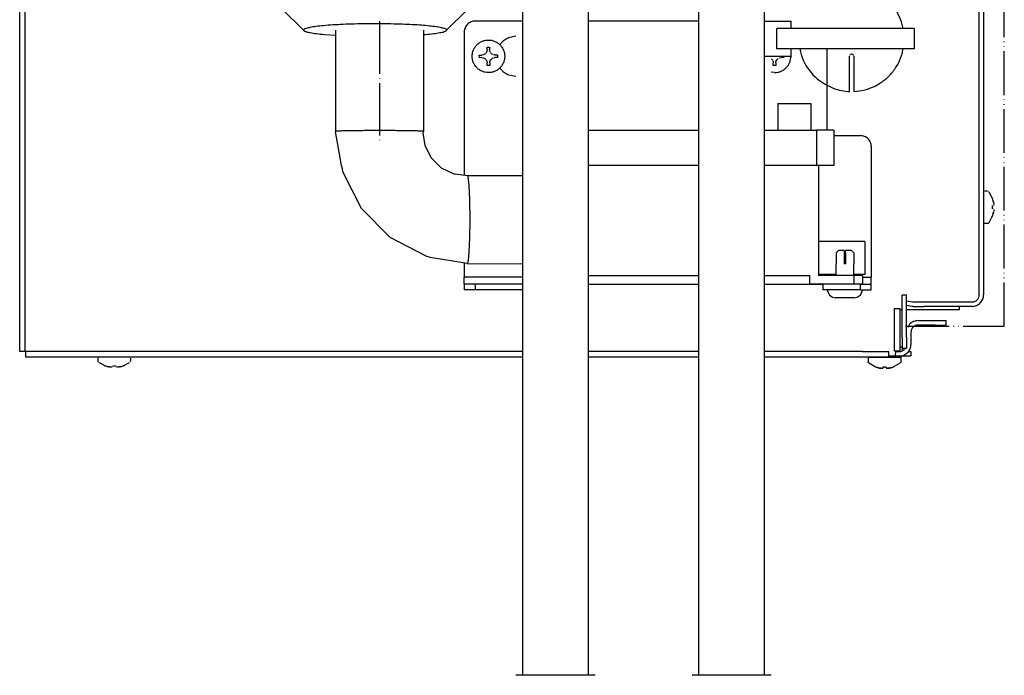
# Model space of a CAD drawing. Units: millimetres. Extents: x -2535 to 4593, y -3748 to 1292.
# Drawn here: x 3838 to 4063, y -2939 to -2790 of the extents above; entities that cross this region are included whole.
import ezdxf

# ---------------------------------------------------------------- set-up
doc = ezdxf.new("R2010")
doc.units = ezdxf.units.MM
doc.linetypes.add('DOT_CENTER', pattern=[14, 12, -1, 0, -1])
doc.linetypes.add('PHANTOM', pattern=[13, 10, -1, 0, -1, 0, -1])
doc.layers.add('1', color=7, linetype='Continuous')

msp = doc.modelspace()

# ---------------------------------------------------------------- linework, layer by layer
at = {"color": 1, "linetype": 'PHANTOM'}
for p, q in [((4062.51, -2859.61), (4062.51, -2390.47)), ((4039.92, -2859.61), (4062.51, -2859.61))]:
    msp.add_line(p, q, dxfattribs=at)
at = {"color": 3, "linetype": 'Continuous'}
for p, q in [((3837.66, -2865.39), (3837.66, -2398.43)), ((4057.77, -2654.68), (4057.77, -2852.46)), ((3952.49, -2782.86), (3952.49, -2939.36)), ((3967.57, -2939.36), (3967.57, -2782.86)), ((3992.69, -2782.86), (3992.69, -2939.36)), ((4007.77, -2939.36), (4007.77, -2782.86)), ((4055.16, -2855.08), (4052.25, -2855.08)), ((4052.25, -2855.83), (4052.25, -2855.08)), ((4040.18, -2855.83), (4052.25, -2855.83)), ((3838.91, -2865.39), (3837.66, -2865.39)), ((3839.01, -2865.39), (3839.01, -2866.65)), ((3839.01, -2866.65), (3952.49, -2866.65)), ((4007.77, -2866.65), (4030.13, -2866.65)), ((4030.13, -2866.65), (4036.16, -2866.65)), ((4038.58, -2866.4), (4041.19, -2866.4)), ((4041.19, -2865.39), (4041.19, -2866.4))]:
    msp.add_line(p, q, dxfattribs=at)
at = {"color": 6, "linetype": 'Continuous'}
for p, q in [((3838.91, -2859.35), (3838.91, -2398.43)), ((4056.77, -2852.46), (4056.77, -2674.8)), ((3952.49, -2789.91), (3941.68, -2789.91)), ((3992.69, -2789.91), (3967.57, -2789.91)), ((4007.77, -2789.91), (4013.85, -2789.91)), ((4013.85, -2791.62), (4013.85, -2789.91)), ((3909.77, -2791.97), (3909.77, -2815.11)), ((3929.87, -2791.97), (3929.87, -2815.11)), ((3939.17, -2792.42), (3939.17, -2825.09)), ((4010.59, -2796.25), (4010.59, -2791.62)), ((4041.9, -2791.62), (4010.59, -2791.62)), ((4041.9, -2791.62), (4041.9, -2796.25)), ((3950.98, -2793.39), (3949.28, -2793.73)), ((3944.2, -2797.14), (3944.08, -2797.29)), ((3944.28, -2796.98), (3944.2, -2797.14)), ((3944.34, -2796.82), (3944.3, -2796.93)), ((3944.39, -2796.48), (3944.34, -2796.82)), ((3944.39, -2796.48), (3944.38, -2795.88)), ((3944.38, -2795.88), (3944.98, -2795.88)), ((3944.98, -2795.88), (3944.98, -2796.47)), ((3945, -2796.65), (3944.98, -2796.47)), ((3945.04, -2796.81), (3945, -2796.65)), ((3945.08, -2796.93), (3945.04, -2796.81)), ((3945.19, -2797.13), (3945.08, -2796.93)), ((3947.2, -2795.24), (3947.35, -2795.24)), ((4041.9, -2796.25), (4010.59, -2796.25)), ((4013.85, -2797.96), (4013.85, -2796.25)), ((4022.09, -2814.82), (4022.09, -2796.25)), ((4039.24, -2797.19), (4039.36, -2796.25)), ((3942.62, -2797.68), (3943.21, -2797.68)), ((3942.63, -2798.28), (3942.62, -2797.68)), ((3943.22, -2798.27), (3942.63, -2798.28)), ((3943.55, -2797.62), (3943.21, -2797.68)), ((3943.22, -2798.27), (3943.56, -2798.32)), ((3943.67, -2797.58), (3943.55, -2797.62)), ((3943.56, -2798.32), (3943.67, -2798.36)), ((3943.82, -2797.51), (3943.67, -2797.58)), ((3943.67, -2798.36), (3943.82, -2798.43)), ((3944.05, -2797.32), (3943.87, -2797.47)), ((3943.88, -2798.46), (3944.06, -2798.61)), ((3944.09, -2798.64), (3944.21, -2798.79)), ((3944.21, -2798.79), (3944.3, -2798.95)), ((3944.32, -2799), (3944.36, -2799.11)), ((3944.36, -2799.11), (3944.42, -2799.45)), ((3945.01, -2799.44), (3945.02, -2799.26)), ((3945.02, -2799.26), (3945.06, -2799.1)), ((3945.06, -2799.1), (3945.1, -2798.99)), ((3945.1, -2798.99), (3945.2, -2798.78)), ((3945.34, -2797.31), (3945.21, -2797.16)), ((3945.22, -2798.75), (3945.35, -2798.6)), ((3945.43, -2797.39), (3945.34, -2797.31)), ((3945.35, -2798.6), (3945.44, -2798.52)), ((3945.52, -2797.46), (3945.43, -2797.39)), ((3945.44, -2798.52), (3945.53, -2798.45)), ((3945.73, -2797.56), (3945.52, -2797.46)), ((3945.53, -2798.45), (3945.73, -2798.34)), ((3946.18, -2797.65), (3945.84, -2797.6)), ((3945.85, -2798.3), (3946.19, -2798.24)), ((3946.18, -2797.65), (3946.77, -2797.65)), ((3946.78, -2798.24), (3946.19, -2798.24)), ((3946.77, -2797.65), (3946.78, -2798.24)), ((4007.77, -2797.96), (4013.85, -2797.96)), ((4009.28, -2798.52), (4009.39, -2798.61)), ((4009.42, -2798.64), (4009.54, -2798.79)), ((4009.54, -2798.79), (4009.63, -2798.95)), ((4009.65, -2799), (4009.7, -2799.11)), ((4009.7, -2799.11), (4009.75, -2799.45)), ((4010.34, -2799.44), (4010.35, -2799.26)), ((4010.35, -2799.26), (4010.39, -2799.1)), ((4010.39, -2799.1), (4010.43, -2798.99)), ((4010.43, -2798.99), (4010.53, -2798.78)), ((4010.55, -2798.75), (4010.68, -2798.6)), ((4010.68, -2798.6), (4010.77, -2798.52)), ((4010.77, -2798.52), (4010.86, -2798.45)), ((4011.18, -2798.3), (4011.52, -2798.24)), ((4012.11, -2798.24), (4011.52, -2798.24)), ((4012.11, -2797.96), (4012.11, -2798.24)), ((4013.75, -2797.96), (4013.74, -2798.27)), ((4027.14, -2797.82), (4027.12, -2797.96)), ((4027.12, -2806), (4027.12, -2797.96)), ((4027.34, -2797.54), (4027.2, -2797.68)), ((4027.62, -2797.46), (4027.47, -2797.48)), ((4027.77, -2797.48), (4027.62, -2797.46)), ((4027.9, -2797.54), (4027.81, -2797.5)), ((4028.04, -2797.68), (4027.9, -2797.54)), ((4028.12, -2797.96), (4028.1, -2797.82)), ((4028.12, -2797.96), (4028.12, -2806)), ((3944.42, -2800.04), (3944.42, -2799.45)), ((3945.01, -2800.04), (3944.42, -2800.04)), ((3945.01, -2799.44), (3945.01, -2800.04)), ((3947.35, -2800.68), (3947.24, -2800.68)), ((4010.06, -2801.68), (4009.28, -2801.58)), ((4009.75, -2800.04), (4009.75, -2799.45)), ((4010.35, -2800.04), (4009.75, -2800.04)), ((4010.34, -2799.44), (4010.35, -2800.04)), ((4012.57, -2800.68), (4012.68, -2800.68)), ((3949.28, -2802.19), (3950.98, -2802.53)), ((4022.09, -2804.54), (4023.58, -2805.31)), ((4010.79, -2808.78), (4010.79, -2814.82)), ((4010.79, -2808.78), (4018.32, -2808.78)), ((4018.32, -2808.78), (4018.32, -2814.82)), ((3911.11, -2822.92), (3909.77, -2815.11)), ((3929.87, -2815.11), (3929.7, -2815.45)), ((4007.77, -2814.82), (4019.58, -2814.82)), ((4023.6, -2814.82), (4019.58, -2814.82)), ((4019.58, -2814.82), (4019.58, -2822.87)), ((4023.6, -2814.82), (4023.6, -2822.87)), ((3929.7, -2815.45), (3930.14, -2818.3)), ((3930.14, -2818.3), (3931.61, -2821.17)), ((3931.61, -2821.17), (3933.9, -2823.42)), ((3911.35, -2823.63), (3911.11, -2822.92)), ((3911.47, -2824.36), (3911.35, -2823.63)), ((3933.9, -2823.42), (3936.76, -2824.83)), ((3992.69, -2822.87), (3967.57, -2822.87)), ((4019.58, -2822.87), (4007.77, -2822.87)), ((4023.6, -2822.87), (4019.58, -2822.87)), ((4020.08, -2822.87), (4020.08, -2848.03)), ((3915.7, -2832.72), (3911.47, -2824.36)), ((3936.76, -2824.83), (3936.96, -2824.86)), ((3936.96, -2824.86), (3937.08, -2824.81)), ((3937.08, -2824.81), (3939.9, -2825.19)), ((3939.9, -2825.19), (3952.49, -2825.21)), ((4057.77, -2829.14), (4057.81, -2828.9)), ((4057.81, -2828.9), (4057.91, -2828.84)), ((4058.08, -2828.71), (4058.7, -2828.71)), ((4058.89, -2828.85), (4058.8, -2828.79)), ((4059.65, -2830.13), (4059.02, -2828.97)), ((4059.78, -2830.35), (4059.65, -2830.13)), ((3922.29, -2839.38), (3915.7, -2832.72)), ((4059.77, -2832.13), (4059.96, -2832.13)), ((4059.96, -2832.73), (4059.77, -2832.73)), ((4060, -2831.12), (4059.96, -2830.95)), ((4059.96, -2830.95), (4060.03, -2831.29)), ((4060.03, -2831.29), (4060, -2831.12)), ((4060.03, -2831.29), (4060.05, -2831.4)), ((4060.06, -2831.44), (4060.08, -2831.6)), ((4060.08, -2831.6), (4060.09, -2831.76)), ((4060.09, -2831.79), (4060.08, -2831.94)), ((4060.08, -2832.93), (4060.09, -2833.08)), ((4060.09, -2833.1), (4060.08, -2833.26)), ((4059.02, -2835.89), (4059.65, -2834.73)), ((4059.65, -2834.73), (4059.78, -2834.51)), ((4060.03, -2833.58), (4059.96, -2833.92)), ((4059.96, -2833.92), (4060, -2833.74)), ((4060, -2833.74), (4060.03, -2833.58)), ((4060.05, -2833.46), (4060.03, -2833.58)), ((4060.08, -2833.26), (4060.06, -2833.42)), ((4057.77, -2835.84), (4057.81, -2835.96)), ((4057.84, -2835.99), (4057.97, -2836.09)), ((4058.08, -2836.14), (4058.08, -2836.01)), ((4058.7, -2836.15), (4058.08, -2836.15)), ((4058.8, -2836.14), (4058.7, -2836.15)), ((4058.94, -2836.04), (4058.8, -2836.14)), ((4058.94, -2836.04), (4059.02, -2835.89)), ((3930.61, -2843.7), (3922.29, -2839.38)), ((4030.64, -2840.23), (4020.08, -2840.23)), ((4030.64, -2840.23), (4030.64, -2842.56)), ((3931.02, -2843.77), (3930.61, -2843.7)), ((3931.39, -2843.9), (3931.02, -2843.77)), ((3939.88, -2845.32), (3931.39, -2843.9)), ((4024.11, -2842.85), (4024.61, -2842.34)), ((4024.11, -2842.85), (4024.11, -2845.36)), ((4025.96, -2842.34), (4024.61, -2842.34)), ((4025.96, -2842.34), (4025.96, -2842.85)), ((4025.96, -2842.85), (4025.96, -2845.36)), ((4026.26, -2842.85), (4026.26, -2842.34)), ((4027.61, -2842.34), (4026.26, -2842.34)), ((4026.26, -2842.85), (4026.26, -2845.36)), ((4027.61, -2842.34), (4028.12, -2842.85)), ((4028.12, -2842.85), (4028.12, -2845.36)), ((4030.64, -2842.56), (4030.64, -2847.78)), ((3939.17, -2845.2), (3939.17, -2848.43)), ((3939.88, -2845.32), (3952.49, -2845.34)), ((4024.1, -2848.03), (4024.1, -2845.36)), ((4026.26, -2845.36), (4025.96, -2845.36)), ((4028.12, -2848.03), (4028.12, -2845.36)), ((3952.49, -2848.43), (3939.17, -2848.43)), ((3939.17, -2850.04), (3939.17, -2848.43)), ((3967.57, -2848.03), (3992.69, -2848.03)), ((4007.77, -2848.03), (4018.07, -2848.03)), ((4018.07, -2850.04), (4018.07, -2848.03)), ((4024.1, -2847.78), (4020.08, -2847.78)), ((4028.12, -2848.03), (4020.08, -2848.03)), ((4030.64, -2847.78), (4028.12, -2847.78)), ((4030.13, -2848.03), (4028.12, -2848.03)), ((4028.12, -2848.03), (4028.12, -2850.04)), ((4030.13, -2848.03), (4030.13, -2850.04)), ((4030.13, -2848.43), (4032.14, -2848.43)), ((4032.14, -2850.04), (4032.14, -2848.43)), ((3941.68, -2850.04), (3939.17, -2850.04)), ((3939.17, -2850.04), (3939.17, -2851.3)), ((3952.49, -2850.04), (3941.68, -2850.04)), ((3941.68, -2850.04), (3941.68, -2851.3)), ((3967.57, -2850.04), (3992.69, -2850.04)), ((4007.77, -2850.04), (4018.07, -2850.04)), ((4018.07, -2850.04), (4021.09, -2850.04)), ((4021.09, -2850.04), (4018.07, -2850.04)), ((4029.63, -2850.04), (4021.09, -2850.04)), ((4021.09, -2850.04), (4021.09, -2851.3)), ((4028.12, -2850.04), (4021.09, -2850.04)), ((4030.13, -2850.04), (4028.12, -2850.04)), ((4029.63, -2851.3), (4029.63, -2850.04)), ((4029.63, -2850.04), (4032.14, -2850.04)), ((4032.14, -2851.3), (4032.14, -2850.04)), ((3941.68, -2851.3), (3939.17, -2851.3)), ((3952.49, -2851.3), (3941.68, -2851.3)), ((4029.63, -2851.3), (4021.09, -2851.3)), ((4022.09, -2851.3), (4022.2, -2851.73)), ((4022.2, -2851.73), (4022.51, -2852.34)), ((4022.51, -2852.34), (4022.59, -2852.5)), ((4022.59, -2852.5), (4023.19, -2852.93)), ((4023.19, -2852.93), (4023.3, -2853)), ((4023.3, -2853), (4023.91, -2853.11)), ((4026.52, -2853.11), (4023.91, -2853.11)), ((4028.24, -2853.11), (4026.52, -2853.11)), ((4028.24, -2853.11), (4028.93, -2853)), ((4028.93, -2853), (4029.33, -2852.71)), ((4029.33, -2852.71), (4029.63, -2852.5)), ((4029.63, -2851.3), (4032.14, -2851.3)), ((4029.63, -2852.5), (4029.91, -2851.97)), ((4029.91, -2851.97), (4030.03, -2851.73)), ((4030.03, -2851.73), (4030.08, -2851.3)), ((4039.18, -2855.08), (4039.18, -2852.56)), ((4040.18, -2852.56), (4039.18, -2852.56)), ((4040.18, -2855.08), (4040.18, -2852.56)), ((4037.42, -2865.29), (4037.42, -2855.58)), ((4037.42, -2855.58), (4038.68, -2855.58)), ((4038.68, -2855.58), (4038.68, -2865.29)), ((4039.18, -2862.12), (4039.18, -2855.08)), ((4040.18, -2853.79), (4041.64, -2854.04)), ((4040.18, -2854.81), (4041.47, -2855.04)), ((4040.18, -2862.12), (4040.18, -2855.08)), ((4041.47, -2855.04), (4041.58, -2855.05)), ((4041.58, -2855.05), (4041.69, -2855.07)), ((4041.64, -2854.04), (4041.78, -2854.06)), ((4041.69, -2854.07), (4044.21, -2854.07)), ((4041.69, -2855.08), (4044.21, -2855.08)), ((4041.78, -2854.06), (4041.92, -2854.07)), ((4044.21, -2854.07), (4055.16, -2854.07)), ((4052.25, -2855.08), (4044.21, -2855.08)), ((4038.68, -2855.83), (4039.18, -2855.83)), ((3838.91, -2865.39), (3838.91, -2859.35)), ((4040.95, -2859.11), (4040.44, -2859.88)), ((4042.8, -2858.35), (4046.72, -2858.35)), ((4046.72, -2859.35), (4042.8, -2859.35)), ((4046.72, -2858.35), (4049.23, -2858.35)), ((4046.72, -2859.35), (4049.23, -2859.35)), ((4049.23, -2859.35), (4049.23, -2858.35)), ((4039.18, -2862.12), (4039.18, -2864.64)), ((4040.18, -2862.12), (4040.18, -2864.64)), ((4041.19, -2860.96), (4041.19, -2863.78)), ((4039.18, -2864.39), (4038.68, -2864.39)), ((4039.18, -2864.39), (4039.18, -2864.64)), ((3952.49, -2865.39), (3839.01, -2865.39)), ((3855.71, -2866.71), (3855.61, -2866.85)), ((3855.86, -2866.65), (3855.74, -2866.69)), ((3862.55, -2866.65), (3862.79, -2866.69)), ((3862.79, -2866.69), (3862.85, -2866.79)), ((3992.69, -2865.39), (3967.57, -2865.39)), ((3967.57, -2866.65), (3992.69, -2866.65)), ((4030.13, -2865.39), (4007.77, -2865.39)), ((4030.13, -2865.39), (4036.16, -2865.39)), ((4031.39, -2866.7), (4031.39, -2867.76)), ((4031.39, -2866.7), (4038.93, -2866.7)), ((4036.16, -2866.65), (4036.16, -2865.39)), ((4036.16, -2866.4), (4038.58, -2866.4)), ((4038.68, -2865.29), (4037.42, -2865.29)), ((4037.63, -2865.29), (4037.62, -2866.37)), ((4037.63, -2865.39), (4038.58, -2865.39)), ((4038.78, -2866.44), (4038.63, -2866.4)), ((4038.91, -2866.6), (4038.78, -2866.44)), ((4038.93, -2866.7), (4038.91, -2866.6)), ((4038.93, -2867.76), (4038.93, -2866.7)), ((4039.18, -2864.64), (4040.18, -2864.64)), ((4039.18, -2864.64), (4039.18, -2865.27)), ((4039.9, -2864.64), (4039.71, -2864.92)), ((4040.64, -2865.39), (4041.19, -2865.39)), ((3855.55, -2867.58), (3855.55, -2866.95)), ((3855.56, -2867.68), (3855.55, -2867.58)), ((3855.56, -2866.95), (3855.69, -2866.95)), ((3855.66, -2867.82), (3855.56, -2867.68)), ((3855.66, -2867.82), (3855.81, -2867.9)), ((3855.81, -2867.9), (3856.97, -2868.53)), ((3856.97, -2868.53), (3857.19, -2868.65)), ((3858.12, -2868.91), (3857.78, -2868.84)), ((3857.78, -2868.84), (3857.96, -2868.88)), ((3857.96, -2868.88), (3858.12, -2868.91)), ((3858.24, -2868.93), (3858.12, -2868.91)), ((3858.44, -2868.96), (3858.28, -2868.94)), ((3858.59, -2868.96), (3858.44, -2868.96)), ((3858.77, -2868.96), (3858.62, -2868.96)), ((3858.97, -2868.84), (3858.97, -2868.65)), ((3859.56, -2868.65), (3859.56, -2868.84)), ((3859.91, -2868.96), (3859.76, -2868.96)), ((3860.09, -2868.96), (3859.94, -2868.96)), ((3860.25, -2868.94), (3860.09, -2868.96)), ((3860.41, -2868.91), (3860.3, -2868.93)), ((3860.75, -2868.84), (3860.41, -2868.91)), ((3860.41, -2868.91), (3860.57, -2868.88)), ((3860.57, -2868.88), (3860.75, -2868.84)), ((3861.34, -2868.65), (3861.56, -2868.53)), ((3861.56, -2868.53), (3862.72, -2867.9)), ((3862.84, -2867.76), (3862.9, -2867.68)), ((3862.98, -2866.95), (3862.98, -2867.58)), ((4031.41, -2867.87), (4031.39, -2867.76)), ((4031.5, -2868), (4031.41, -2867.87)), ((4031.55, -2868), (4032.85, -2868.76)), ((4032.85, -2868.76), (4033.08, -2868.9)), ((4033.68, -2869.09), (4034.02, -2869.17)), ((4033.96, -2869.16), (4033.68, -2869.09)), ((4034.86, -2869.09), (4034.86, -2868.9)), ((4035.46, -2868.9), (4035.46, -2869.09)), ((4036.3, -2869.17), (4036.64, -2869.09)), ((4036.64, -2869.09), (4036.36, -2869.16)), ((4038.82, -2868), (4037.24, -2868.9)), ((4038.82, -2868), (4038.91, -2867.87)), ((4038.91, -2867.87), (4038.93, -2867.76)), ((4034.02, -2869.17), (4034.13, -2869.19)), ((4034.13, -2869.19), (4034.24, -2869.2)), ((4034.33, -2869.21), (4034.13, -2869.19)), ((4034.33, -2869.21), (4034.51, -2869.22)), ((4034.77, -2869.19), (4034.51, -2869.22)), ((4034.66, -2869.21), (4034.81, -2869.17)), ((4035.51, -2869.17), (4035.65, -2869.21)), ((4035.8, -2869.22), (4035.55, -2869.19)), ((4035.8, -2869.22), (4035.99, -2869.21)), ((4036.19, -2869.19), (4035.99, -2869.21)), ((4036.08, -2869.2), (4036.19, -2869.19)), ((4036.3, -2869.17), (4036.19, -2869.19))]:
    msp.add_line(p, q, dxfattribs=at)
at = {"color": 1, "linetype": 'Continuous'}
for p, q in [((3897.55, -2787.11), (3902.55, -2792.08)), ((3935.08, -2792.08), (3940.09, -2787.11)), ((4039.42, -2791.62), (4039.2, -2790.68)), ((3907.27, -2792.97), (3909.77, -2793.11)), ((3929.87, -2793), (3930.36, -2792.97)), ((3967.57, -2814.82), (3992.69, -2814.82)), ((4023.6, -2816.08), (4029.63, -2816.08)), ((4032.14, -2818.59), (4032.14, -2848.43)), ((3952.26, -2939.36), (3950.98, -2939.36)), ((3952.49, -2939.36), (3952.26, -2939.36)), ((3955.05, -2939.36), (3952.49, -2939.36)), ((3967.57, -2939.36), (3955.05, -2939.36)), ((3967.79, -2939.36), (3967.57, -2939.36)), ((3969.07, -2939.36), (3967.79, -2939.36)), ((3992.47, -2939.36), (3991.19, -2939.36)), ((3992.69, -2939.36), (3992.47, -2939.36)), ((3995.26, -2939.36), (3992.69, -2939.36)), ((4007.77, -2939.36), (3995.26, -2939.36)), ((4007.99, -2939.36), (4007.77, -2939.36)), ((4009.28, -2939.36), (4007.99, -2939.36))]:
    msp.add_line(p, q, dxfattribs=at)
at = {"color": 6, "linetype": 'Continuous'}
for points in [[(4039.2, -2790.68), (4038.3, -2788.39), (4036.95, -2786.33), (4035.22, -2784.58), (4033.16, -2783.22), (4030.87, -2782.31), (4028.44, -2781.89)], [(3941.68, -2789.91), (3941.19, -2789.96), (3940.72, -2790.1), (3940.29, -2790.33), (3939.91, -2790.65), (3939.59, -2791.03), (3939.36, -2791.46), (3939.22, -2791.93), (3939.17, -2792.42)], [(3944.73, -2801.68), (3945.5, -2801.6), (3946.24, -2801.35), (3946.91, -2800.95), (3947.48, -2800.43), (3947.94, -2799.79), (3948.25, -2799.08), (3948.4, -2798.32), (3948.39, -2797.54), (3948.23, -2796.78), (3947.9, -2796.07), (3947.44, -2795.44), (3946.86, -2794.93), (3946.18, -2794.55), (3945.44, -2794.31), (3944.67, -2794.24), (3943.89, -2794.32), (3943.16, -2794.57), (3942.49, -2794.97), (3941.91, -2795.49), (3941.46, -2796.13), (3941.15, -2796.84), (3941, -2797.6), (3941, -2798.38), (3941.17, -2799.14), (3941.5, -2799.85), (3941.96, -2800.48), (3942.54, -2800.99), (3943.22, -2801.38), (3943.96, -2801.61), (3944.73, -2801.68)], [(3949.28, -2793.73), (3948.73, -2794.01), (3948.21, -2794.35), (3947.75, -2794.77), (3947.35, -2795.24)], [(4013.37, -2799.59), (4013.62, -2798.95), (4013.74, -2798.27)], [(4028.12, -2806), (4030.62, -2805.63), (4032.98, -2804.75), (4035.11, -2803.4), (4036.91, -2801.64), (4038.31, -2799.54), (4039.24, -2797.19)], [(3947.35, -2800.68), (3947.75, -2801.15), (3948.21, -2801.57), (3948.73, -2801.92), (3949.28, -2802.19)], [(4010.06, -2801.68), (4010.75, -2801.61), (4011.41, -2801.42), (4012.02, -2801.11), (4012.56, -2800.69), (4013.02, -2800.18), (4013.37, -2799.59)], [(4023.58, -2805.31), (4025.32, -2805.79), (4027.12, -2806)], [(3929.87, -2815.11), (3929.84, -2815.1), (3929.75, -2815.08), (3929.6, -2815.07), (3929.38, -2815.06), (3929.11, -2815.04), (3928.69, -2815.03), (3928.18, -2815.01), (3927.59, -2815), (3926.93, -2814.99), (3926.2, -2814.98), (3925.41, -2814.97), (3924.56, -2814.96), (3923.67, -2814.95), (3922.42, -2814.94), (3921.14, -2814.94), (3919.82, -2814.94), (3918.51, -2814.94), (3917.22, -2814.94), (3915.98, -2814.95), (3915.08, -2814.96), (3914.24, -2814.97), (3913.45, -2814.98), (3912.72, -2814.99), (3912.05, -2815), (3911.47, -2815.01), (3910.96, -2815.03), (3910.54, -2815.04), (3910.26, -2815.06), (3910.05, -2815.07), (3909.9, -2815.08), (3909.8, -2815.1), (3909.77, -2815.11)], [(3939.88, -2845.32), (3939.96, -2845.24), (3940.04, -2844.98), (3940.11, -2844.56), (3940.19, -2843.97), (3940.25, -2843.24), (3940.31, -2842.38), (3940.39, -2840.85), (3940.45, -2839.11), (3940.49, -2837.22), (3940.5, -2835.26), (3940.49, -2833.3), (3940.46, -2831.41), (3940.4, -2829.67), (3940.33, -2828.14), (3940.27, -2827.27), (3940.2, -2826.54), (3940.13, -2825.96), (3940.06, -2825.54), (3939.98, -2825.28), (3939.9, -2825.19)], [(4059.96, -2830.95), (4059.87, -2830.65), (4059.77, -2830.35)], [(4059.77, -2832.73), (4059.78, -2832.43), (4059.77, -2832.13)], [(4059.77, -2834.51), (4059.87, -2834.22), (4059.96, -2833.92)], [(4055.16, -2854.07), (4055.47, -2854.04), (4055.78, -2853.95), (4056.05, -2853.8), (4056.3, -2853.6), (4056.5, -2853.35), (4056.65, -2853.08), (4056.74, -2852.77), (4056.77, -2852.46)], [(4042.8, -2858.35), (4042.29, -2858.4), (4041.8, -2858.55), (4041.35, -2858.79), (4040.95, -2859.11)], [(4042.8, -2859.35), (4042.48, -2859.38), (4042.18, -2859.48), (4041.9, -2859.62), (4041.66, -2859.82), (4041.46, -2860.07), (4041.31, -2860.35), (4041.22, -2860.65), (4041.19, -2860.96)], [(4038.58, -2866.4), (4039.09, -2866.35), (4039.58, -2866.2), (4040.03, -2865.96), (4040.42, -2865.63), (4040.75, -2865.24), (4040.99, -2864.78), (4041.14, -2864.29), (4041.19, -2863.78)], [(4038.58, -2865.39), (4038.89, -2865.36), (4039.19, -2865.27), (4039.47, -2865.12), (4039.71, -2864.92)], [(3857.19, -2868.65), (3857.48, -2868.75), (3857.78, -2868.84)], [(3858.97, -2868.65), (3859.27, -2868.66), (3859.56, -2868.65)], [(3860.75, -2868.84), (3861.05, -2868.75), (3861.34, -2868.65)], [(4033.08, -2868.9), (4033.38, -2869), (4033.68, -2869.09)], [(4034.86, -2868.9), (4035.16, -2868.91), (4035.46, -2868.9)], [(4036.64, -2869.09), (4036.94, -2869), (4037.24, -2868.9)]]:
    msp.add_spline(points, degree=3, dxfattribs=at)
at = {"color": 1, "linetype": 'Continuous'}
for points in [[(3925.07, -2790.64), (3922.41, -2790.57), (3919.65, -2790.54), (3916.86, -2790.54), (3914.13, -2790.59), (3911.54, -2790.68), (3909.16, -2790.81), (3907.06, -2790.97), (3905.31, -2791.16), (3903.95, -2791.37), (3903.02, -2791.6), (3902.55, -2791.84), (3902.55, -2792.08)], [(3902.55, -2792.08), (3903.05, -2792.33), (3904.02, -2792.56), (3905.45, -2792.78), (3907.27, -2792.97)], [(3935.08, -2792.08), (3935.1, -2791.86), (3934.72, -2791.64), (3933.94, -2791.42), (3932.78, -2791.22), (3931.27, -2791.04), (3929.45, -2790.88), (3927.36, -2790.75), (3925.07, -2790.64)], [(3930.36, -2792.97), (3932.19, -2792.78), (3933.61, -2792.56), (3934.59, -2792.33), (3935.08, -2792.08)], [(4032.14, -2818.59), (4032.1, -2818.1), (4031.95, -2817.63), (4031.72, -2817.19), (4031.41, -2816.81), (4031.03, -2816.5), (4030.59, -2816.27), (4030.12, -2816.12), (4029.63, -2816.08)]]:
    msp.add_spline(points, degree=3, dxfattribs=at)
at = {"color": 3, "linetype": 'Continuous'}
msp.add_spline([(4055.16, -2855.08), (4055.67, -2855.03), (4056.16, -2854.88), (4056.61, -2854.63), (4057.01, -2854.31), (4057.33, -2853.91), (4057.58, -2853.46), (4057.72, -2852.97), (4057.77, -2852.46)], degree=3, dxfattribs=at)
at = {"layer": '1', "color": 2, "linetype": 'DOT_CENTER'}
msp.add_line((3919.82, -2789.96), (3919.82, -2817.12), dxfattribs=at)
at = {"layer": '1', "color": 6, "linetype": 'Continuous'}
msp.add_arc((4026.97, -2794.34), 11.31, 189.7193, 244.4439, dxfattribs=at)

doc.saveas('drawing.dxf')
